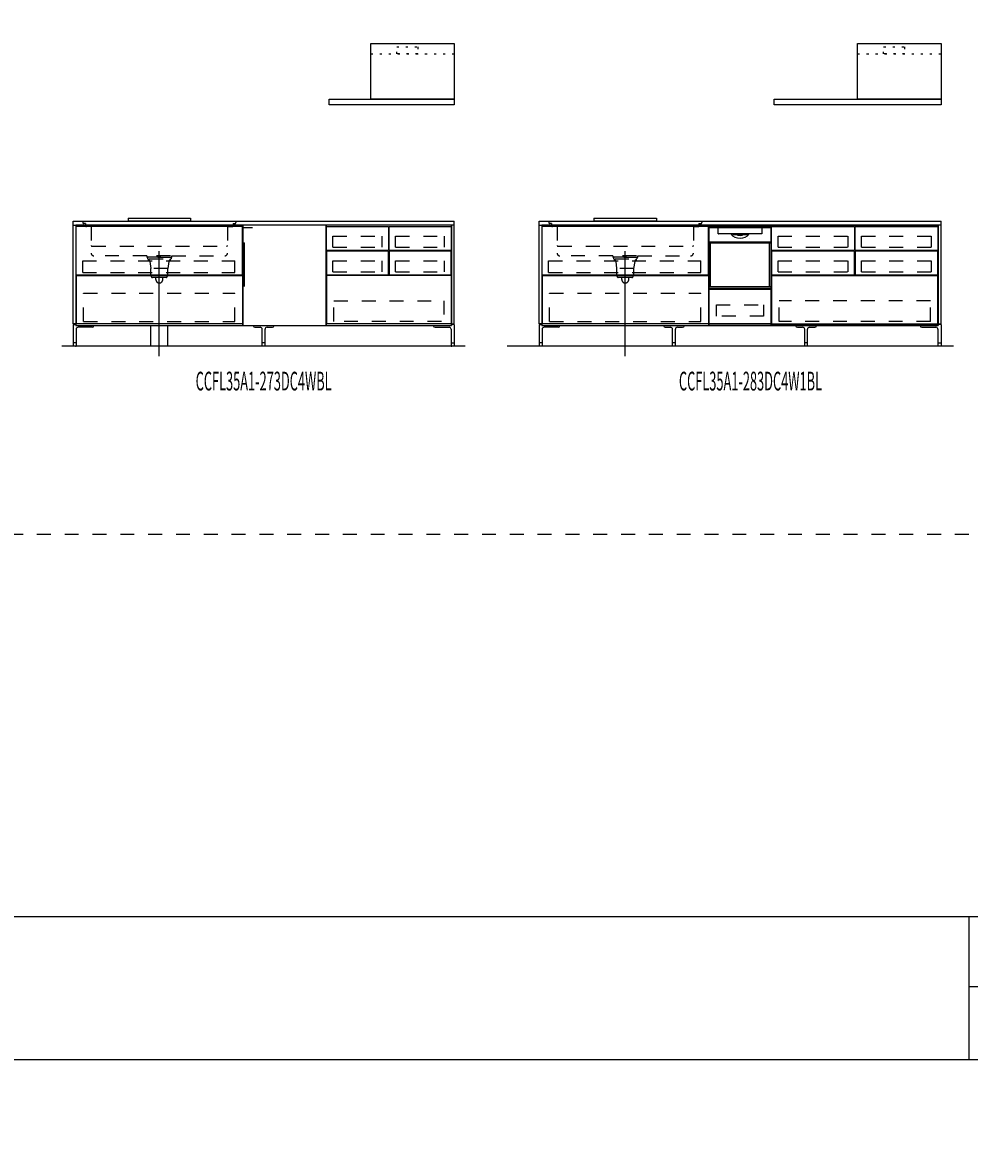
# Model space of a CAD drawing. Extents: x 0 to 28725, y 0 to 20400.
# Drawn here: x 9897 to 16704, y 0 to 8126 of the extents above; entities that cross this region are included whole.
import ezdxf
from ezdxf.enums import TextEntityAlignment as Align

# ---------------------------------------------------------------- set-up
doc = ezdxf.new("R2010")
doc.units = 0
for name, pattern in [('CHUUSEN', [0]), ('GOKUBOSOSEN', [0]), ('HASEN', [200, 100, -100]), ('ITTENSASEN', [1250, 1000, -100, 50, -100]), ('SAISEN', [0]), ('SUNPOUSEN', [0]), ('TENSEN', [65, 15, -50])]:
    doc.linetypes.add(name, pattern=pattern)
doc.layers.add('1', color=7, linetype='GOKUBOSOSEN')
doc.layers.add('WAKU', color=7, linetype='GOKUBOSOSEN')
doc.styles.add('PBLD_SUNPO', font='txt', dxfattribs={"bigfont": 'BIGFONT'})
doc.styles.add('標準4', font='txt', dxfattribs={"bigfont": 'BIGFONT'})
doc.dimstyles.get("Standard").update_dxf_attribs({"dimtxt": 2.5, "dimasz": 2.5, "dimexe": 1.25, "dimexo": 0.625, "dimtad": 1, "dimcen": 2.5, "dimazin": 3, "dimtfac": 1, "dimtmove": 0, "dimatfit": 3})

# ---------------------------------------------------------------- blocks, each defined once
blk = doc.blocks.new('*D0')
at = {"layer": '1', "color": 7, "linetype": 'SUNPOUSEN'}
blk.add_line((20950, 13100.000001), (20950, 14000.000001), dxfattribs=at)
at = {"layer": '1', "color": 7, "linetype": 'SUNPOUSEN', "const_width": 20}
for points in [[(20960, 14000.000001, 1), (20940, 14000.000001, 1)], [(20960, 13100.000001, 1), (20940, 13100.000001, 1)]]:
    blk.add_lwpolyline(points, format="xyb", close=True, dxfattribs=at)
at = {"layer": '1', "color": 7, "style": '標準4', "width": 0.5}
blk.add_text('900', height=180, rotation=90, dxfattribs=at).set_placement((20950, 13550.000001), align=Align.BOTTOM_CENTER)
blk = doc.blocks.new('*D1')
at = {"layer": '1', "color": 7, "linetype": 'SUNPOUSEN'}
blk.add_line((20650, 13100.000001), (20650, 13250.000001), dxfattribs=at)
at = {"layer": '1', "color": 7, "linetype": 'SUNPOUSEN', "const_width": 20}
for points in [[(20660, 13250.000001, 1), (20640, 13250.000001, 1)], [(20660, 13100.000001, 1), (20640, 13100.000001, 1)]]:
    blk.add_lwpolyline(points, format="xyb", close=True, dxfattribs=at)
at = {"layer": '1', "color": 7, "style": '標準4', "width": 0.5}
blk.add_text('150', height=180, rotation=90, dxfattribs=at).set_placement((20650, 12903.500001), align=Align.BOTTOM_CENTER)
blk = doc.blocks.new('*D2')
at = {"layer": '1', "color": 7, "linetype": 'SUNPOUSEN'}
blk.add_line((24999.999988, 18100.000005), (25893.999989, 18100.000005), dxfattribs=at)
at = {"layer": '1', "color": 7, "linetype": 'SUNPOUSEN', "const_width": 20}
for points in [[(25009.999988, 18100.000005, 1), (24989.999988, 18100.000005, 1)], [(25903.999989, 18100.000005, 1), (25883.999989, 18100.000005, 1)]]:
    blk.add_lwpolyline(points, format="xyb", close=True, dxfattribs=at)
at = {"layer": '1', "color": 7, "style": 'PBLD_SUNPO', "width": 0.5}
blk.add_text('894', height=135, dxfattribs=at).set_placement((25446.999988, 18100.000005), align=Align.BOTTOM_CENTER)
blk = doc.blocks.new('*D3')
at = {"layer": '1', "color": 7, "linetype": 'SUNPOUSEN'}
blk.add_line((24999.999999, 16450.000005), (25749.999999, 16450.000005), dxfattribs=at)
at = {"layer": '1', "color": 7, "linetype": 'SUNPOUSEN', "const_width": 20}
for points in [[(25009.999999, 16450.000005, 1), (24989.999999, 16450.000005, 1)], [(25759.999999, 16450.000005, 1), (25739.999999, 16450.000005, 1)]]:
    blk.add_lwpolyline(points, format="xyb", close=True, dxfattribs=at)
at = {"layer": '1', "color": 7, "style": 'PBLD_SUNPO', "width": 0.5}
blk.add_text('750', height=135, dxfattribs=at).set_placement((25374.999999, 16450.000005), align=Align.BOTTOM_CENTER)
blk = doc.blocks.new('*D4')
at = {"layer": '1', "color": 7, "linetype": 'SUNPOUSEN'}
blk.add_line((26850.000007, 18100.000005), (27744.000007, 18100.000005), dxfattribs=at)
at = {"layer": '1', "color": 7, "linetype": 'SUNPOUSEN', "const_width": 20}
for points in [[(26860.000007, 18100.000005, 1), (26840.000007, 18100.000005, 1)], [(27754.000007, 18100.000005, 1), (27734.000007, 18100.000005, 1)]]:
    blk.add_lwpolyline(points, format="xyb", close=True, dxfattribs=at)
at = {"layer": '1', "color": 7, "style": 'PBLD_SUNPO', "width": 0.5}
blk.add_text('894', height=135, dxfattribs=at).set_placement((27297.000007, 18100.000005), align=Align.BOTTOM_CENTER)
blk = doc.blocks.new('*D5')
at = {"layer": '1', "color": 7, "linetype": 'SUNPOUSEN'}
blk.add_line((26850.000017, 16450.000005), (27600.000017, 16450.000005), dxfattribs=at)
at = {"layer": '1', "color": 7, "linetype": 'SUNPOUSEN', "const_width": 20}
for points in [[(26860.000017, 16450.000005, 1), (26840.000017, 16450.000005, 1)], [(27610.000017, 16450.000005, 1), (27590.000017, 16450.000005, 1)]]:
    blk.add_lwpolyline(points, format="xyb", close=True, dxfattribs=at)
at = {"layer": '1', "color": 7, "style": 'PBLD_SUNPO', "width": 0.5}
blk.add_text('750', height=135, dxfattribs=at).set_placement((27225.000017, 16450.000005), align=Align.BOTTOM_CENTER)
blk = doc.blocks.new('*D6')
at = {"layer": '1', "color": 7, "linetype": 'SUNPOUSEN'}
blk.add_line((26850, 14350.000002), (27744, 14350.000002), dxfattribs=at)
at = {"layer": '1', "color": 7, "linetype": 'SUNPOUSEN', "const_width": 20}
for points in [[(26860, 14350.000002, 1), (26840, 14350.000002, 1)], [(27754, 14350.000002, 1), (27734, 14350.000002, 1)]]:
    blk.add_lwpolyline(points, format="xyb", close=True, dxfattribs=at)
at = {"layer": '1', "color": 7, "style": 'PBLD_SUNPO', "width": 0.5}
blk.add_text('894', height=135, dxfattribs=at).set_placement((27297, 14350.000002), align=Align.BOTTOM_CENTER)
blk = doc.blocks.new('*D7')
at = {"layer": '1', "color": 7, "linetype": 'SUNPOUSEN'}
blk.add_line((26875.688818, 12700.000002), (27625.688818, 12700.000002), dxfattribs=at)
at = {"layer": '1', "color": 7, "linetype": 'SUNPOUSEN', "const_width": 20}
for points in [[(26885.688818, 12700.000002, 1), (26865.688818, 12700.000002, 1)], [(27635.688818, 12700.000002, 1), (27615.688818, 12700.000002, 1)]]:
    blk.add_lwpolyline(points, format="xyb", close=True, dxfattribs=at)
at = {"layer": '1', "color": 7, "style": 'PBLD_SUNPO', "width": 0.5}
blk.add_text('750', height=135, dxfattribs=at).set_placement((27250.688818, 12700.000002), align=Align.BOTTOM_CENTER)
blk = doc.blocks.new('*D8')
at = {"layer": '1', "color": 7, "linetype": 'SUNPOUSEN'}
blk.add_line((24999.999988, 10800.000005), (25893.999989, 10800.000005), dxfattribs=at)
at = {"layer": '1', "color": 7, "linetype": 'SUNPOUSEN', "const_width": 20}
for points in [[(25009.999988, 10800.000005, 1), (24989.999988, 10800.000005, 1)], [(25903.999989, 10800.000005, 1), (25883.999989, 10800.000005, 1)]]:
    blk.add_lwpolyline(points, format="xyb", close=True, dxfattribs=at)
at = {"layer": '1', "color": 7, "style": 'PBLD_SUNPO', "width": 0.5}
blk.add_text('894', height=135, dxfattribs=at).set_placement((25446.999988, 10800.000005), align=Align.BOTTOM_CENTER)
blk = doc.blocks.new('*D9')
at = {"layer": '1', "color": 7, "linetype": 'SUNPOUSEN'}
blk.add_line((24999.999999, 9150.000005), (25749.999999, 9150.000005), dxfattribs=at)
at = {"layer": '1', "color": 7, "linetype": 'SUNPOUSEN', "const_width": 20}
for points in [[(25009.999999, 9150.000005, 1), (24989.999999, 9150.000005, 1)], [(25759.999999, 9150.000005, 1), (25739.999999, 9150.000005, 1)]]:
    blk.add_lwpolyline(points, format="xyb", close=True, dxfattribs=at)
at = {"layer": '1', "color": 7, "style": 'PBLD_SUNPO', "width": 0.5}
blk.add_text('750', height=135, dxfattribs=at).set_placement((25374.999999, 9150.000005), align=Align.BOTTOM_CENTER)
blk = doc.blocks.new('*D10')
at = {"layer": '1', "color": 7, "linetype": 'SUNPOUSEN'}
blk.add_line((26850, 7050.000002), (27744, 7050.000002), dxfattribs=at)
at = {"layer": '1', "color": 7, "linetype": 'SUNPOUSEN', "const_width": 20}
for points in [[(26860, 7050.000002, 1), (26840, 7050.000002, 1)], [(27754, 7050.000002, 1), (27734, 7050.000002, 1)]]:
    blk.add_lwpolyline(points, format="xyb", close=True, dxfattribs=at)
at = {"layer": '1', "color": 7, "style": 'PBLD_SUNPO', "width": 0.5}
blk.add_text('894', height=135, dxfattribs=at).set_placement((27297, 7050.000002), align=Align.BOTTOM_CENTER)
blk = doc.blocks.new('*D11')
at = {"layer": '1', "color": 7, "linetype": 'SUNPOUSEN'}
blk.add_line((26875.688818, 5400.000002), (27625.688818, 5400.000002), dxfattribs=at)
at = {"layer": '1', "color": 7, "linetype": 'SUNPOUSEN', "const_width": 20}
for points in [[(26885.688818, 5400.000002, 1), (26865.688818, 5400.000002, 1)], [(27635.688818, 5400.000002, 1), (27615.688818, 5400.000002, 1)]]:
    blk.add_lwpolyline(points, format="xyb", close=True, dxfattribs=at)
at = {"layer": '1', "color": 7, "style": 'PBLD_SUNPO', "width": 0.5}
blk.add_text('750', height=135, dxfattribs=at).set_placement((27250.688818, 5400.000002), align=Align.BOTTOM_CENTER)
blk = doc.blocks.new('*D12')
at = {"layer": '1', "color": 7, "linetype": 'SUNPOUSEN'}
blk.add_line((26850.00001, 10800.000005), (27744.000011, 10800.000005), dxfattribs=at)
at = {"layer": '1', "color": 7, "linetype": 'SUNPOUSEN', "const_width": 20}
for points in [[(26860.00001, 10800.000005, 1), (26840.00001, 10800.000005, 1)], [(27754.000011, 10800.000005, 1), (27734.000011, 10800.000005, 1)]]:
    blk.add_lwpolyline(points, format="xyb", close=True, dxfattribs=at)
at = {"layer": '1', "color": 7, "style": 'PBLD_SUNPO', "width": 0.5}
blk.add_text('894', height=135, dxfattribs=at).set_placement((27297.00001, 10800.000005), align=Align.BOTTOM_CENTER)
blk = doc.blocks.new('*D13')
at = {"layer": '1', "color": 7, "linetype": 'SUNPOUSEN'}
blk.add_line((26850.000021, 9150.000005), (27600.000021, 9150.000005), dxfattribs=at)
at = {"layer": '1', "color": 7, "linetype": 'SUNPOUSEN', "const_width": 20}
for points in [[(26860.000021, 9150.000005, 1), (26840.000021, 9150.000005, 1)], [(27610.000021, 9150.000005, 1), (27590.000021, 9150.000005, 1)]]:
    blk.add_lwpolyline(points, format="xyb", close=True, dxfattribs=at)
at = {"layer": '1', "color": 7, "style": 'PBLD_SUNPO', "width": 0.5}
blk.add_text('750', height=135, dxfattribs=at).set_placement((27225.000021, 9150.000005), align=Align.BOTTOM_CENTER)
blk = doc.blocks.new('*D16')
at = {"layer": '1', "color": 7, "linetype": 'SUNPOUSEN'}
blk.add_line((10280, 16450.000001), (13020, 16450.000001), dxfattribs=at)
at = {"layer": '1', "color": 7, "linetype": 'SUNPOUSEN', "const_width": 20}
for points in [[(10290, 16450.000001, 1), (10270, 16450.000001, 1)], [(13030, 16450.000001, 1), (13010, 16450.000001, 1)]]:
    blk.add_lwpolyline(points, format="xyb", close=True, dxfattribs=at)
at = {"layer": '1', "color": 7, "style": '標準4', "width": 0.5}
blk.add_text('2,740', height=180, dxfattribs=at).set_placement((11650, 16450.000001), align=Align.BOTTOM_CENTER)
blk = doc.blocks.new('*D17')
at = {"layer": '1', "color": 7, "linetype": 'SUNPOUSEN'}
blk.add_line((13630, 16450.000002), (16520, 16450.000002), dxfattribs=at)
at = {"layer": '1', "color": 7, "linetype": 'SUNPOUSEN', "const_width": 20}
for points in [[(13640, 16450.000002, 1), (13620, 16450.000002, 1)], [(16530, 16450.000002, 1), (16510, 16450.000002, 1)]]:
    blk.add_lwpolyline(points, format="xyb", close=True, dxfattribs=at)
at = {"layer": '1', "color": 7, "style": '標準4', "width": 0.5}
blk.add_text('2,890', height=180, dxfattribs=at).set_placement((15075, 16450.000002), align=Align.BOTTOM_CENTER)
blk = doc.blocks.new('*D18')
at = {"layer": '1', "color": 7, "linetype": 'SUNPOUSEN'}
blk.add_line((17130, 16450.000002), (20170, 16450.000002), dxfattribs=at)
at = {"layer": '1', "color": 7, "linetype": 'SUNPOUSEN', "const_width": 20}
for points in [[(17140, 16450.000002, 1), (17120, 16450.000002, 1)], [(20180, 16450.000002, 1), (20160, 16450.000002, 1)]]:
    blk.add_lwpolyline(points, format="xyb", close=True, dxfattribs=at)
at = {"layer": '1', "color": 7, "style": '標準4', "width": 0.5}
blk.add_text('3,040', height=180, dxfattribs=at).set_placement((18650, 16450.000002), align=Align.BOTTOM_CENTER)
blk = doc.blocks.new('*D19')
at = {"layer": '1', "color": 7, "linetype": 'SUNPOUSEN'}
blk.add_line((20930, 5800.000001), (20930, 6700.000001), dxfattribs=at)
at = {"layer": '1', "color": 7, "linetype": 'SUNPOUSEN', "const_width": 20}
for points in [[(20940, 6700.000001, 1), (20920, 6700.000001, 1)], [(20940, 5800.000001, 1), (20920, 5800.000001, 1)]]:
    blk.add_lwpolyline(points, format="xyb", close=True, dxfattribs=at)
at = {"layer": '1', "color": 7, "style": '標準4', "width": 0.5}
blk.add_text('900', height=180, rotation=90, dxfattribs=at).set_placement((20930, 6250.000001), align=Align.BOTTOM_CENTER)
blk = doc.blocks.new('*D20')
at = {"layer": '1', "color": 7, "linetype": 'SUNPOUSEN'}
blk.add_line((20630, 5800.000001), (20630, 5950.000001), dxfattribs=at)
at = {"layer": '1', "color": 7, "linetype": 'SUNPOUSEN', "const_width": 20}
for points in [[(20640, 5950.000001, 1), (20620, 5950.000001, 1)], [(20640, 5800.000001, 1), (20620, 5800.000001, 1)]]:
    blk.add_lwpolyline(points, format="xyb", close=True, dxfattribs=at)
at = {"layer": '1', "color": 7, "style": '標準4', "width": 0.5}
blk.add_text('150', height=180, rotation=90, dxfattribs=at).set_placement((20630, 5603.500001), align=Align.BOTTOM_CENTER)
blk = doc.blocks.new('*D23')
at = {"layer": '1', "color": 7, "linetype": 'SUNPOUSEN'}
blk.add_line((10260, 9150.000001), (13000, 9150.000001), dxfattribs=at)
at = {"layer": '1', "color": 7, "linetype": 'SUNPOUSEN', "const_width": 20}
for points in [[(10270, 9150.000001, 1), (10250, 9150.000001, 1)], [(13010, 9150.000001, 1), (12990, 9150.000001, 1)]]:
    blk.add_lwpolyline(points, format="xyb", close=True, dxfattribs=at)
at = {"layer": '1', "color": 7, "style": '標準4', "width": 0.5}
blk.add_text('2,740', height=180, dxfattribs=at).set_placement((11630, 9150.000001), align=Align.BOTTOM_CENTER)
blk = doc.blocks.new('*D24')
at = {"layer": '1', "color": 7, "linetype": 'SUNPOUSEN'}
blk.add_line((13610, 9150.000002), (16500, 9150.000002), dxfattribs=at)
at = {"layer": '1', "color": 7, "linetype": 'SUNPOUSEN', "const_width": 20}
for points in [[(13620, 9150.000002, 1), (13600, 9150.000002, 1)], [(16510, 9150.000002, 1), (16490, 9150.000002, 1)]]:
    blk.add_lwpolyline(points, format="xyb", close=True, dxfattribs=at)
at = {"layer": '1', "color": 7, "style": '標準4', "width": 0.5}
blk.add_text('2,890', height=180, dxfattribs=at).set_placement((15055, 9150.000002), align=Align.BOTTOM_CENTER)
blk = doc.blocks.new('*D25')
at = {"layer": '1', "color": 7, "linetype": 'SUNPOUSEN'}
blk.add_line((17110, 9150.000002), (20150, 9150.000002), dxfattribs=at)
at = {"layer": '1', "color": 7, "linetype": 'SUNPOUSEN', "const_width": 20}
for points in [[(17120, 9150.000002, 1), (17100, 9150.000002, 1)], [(20160, 9150.000002, 1), (20140, 9150.000002, 1)]]:
    blk.add_lwpolyline(points, format="xyb", close=True, dxfattribs=at)
at = {"layer": '1', "color": 7, "style": '標準4', "width": 0.5}
blk.add_text('3,040', height=180, dxfattribs=at).set_placement((18630, 9150.000002), align=Align.BOTTOM_CENTER)
blk = doc.blocks.new('*D26')
at = {"layer": '1', "color": 7, "linetype": 'SUNPOUSEN'}
blk.add_line((20950, 14836.499999), (20950, 15276.499999), dxfattribs=at)
at = {"layer": '1', "color": 7, "linetype": 'SUNPOUSEN', "const_width": 20}
for points in [[(20960, 15276.499999, 1), (20940, 15276.499999, 1)], [(20960, 14836.499999, 1), (20940, 14836.499999, 1)]]:
    blk.add_lwpolyline(points, format="xyb", close=True, dxfattribs=at)
at = {"layer": '1', "color": 7, "style": '標準4', "width": 0.5}
blk.add_text('440', height=180, rotation=90, dxfattribs=at).set_placement((20950, 15056.499999), align=Align.BOTTOM_CENTER)
blk = doc.blocks.new('*D27')
at = {"layer": '1', "color": 7, "linetype": 'SUNPOUSEN'}
blk.add_line((21249.999999, 13099.999999), (21249.999999, 15276.499999), dxfattribs=at)
at = {"layer": '1', "color": 7, "linetype": 'SUNPOUSEN', "const_width": 20}
for points in [[(21259.999999, 15276.499999, 1), (21239.999999, 15276.499999, 1)], [(21259.999999, 13099.999999, 1), (21239.999999, 13099.999999, 1)]]:
    blk.add_lwpolyline(points, format="xyb", close=True, dxfattribs=at)
at = {"layer": '1', "color": 7, "style": '標準4', "width": 0.5}
blk.add_text('2,176.5', height=180, rotation=90, dxfattribs=at).set_placement((21249.999999, 14188.249999), align=Align.BOTTOM_CENTER)
blk = doc.blocks.new('*D28')
at = {"layer": '1', "color": 7, "linetype": 'SUNPOUSEN'}
blk.add_line((20930, 7536.499999), (20930, 7976.499999), dxfattribs=at)
at = {"layer": '1', "color": 7, "linetype": 'SUNPOUSEN', "const_width": 20}
for points in [[(20940, 7976.499999, 1), (20920, 7976.499999, 1)], [(20940, 7536.499999, 1), (20920, 7536.499999, 1)]]:
    blk.add_lwpolyline(points, format="xyb", close=True, dxfattribs=at)
at = {"layer": '1', "color": 7, "style": '標準4', "width": 0.5}
blk.add_text('440', height=180, rotation=90, dxfattribs=at).set_placement((20930, 7756.499999), align=Align.BOTTOM_CENTER)
blk = doc.blocks.new('*D29')
at = {"layer": '1', "color": 7, "linetype": 'SUNPOUSEN'}
blk.add_line((21229.999999, 5799.999999), (21229.999999, 7976.499999), dxfattribs=at)
at = {"layer": '1', "color": 7, "linetype": 'SUNPOUSEN', "const_width": 20}
for points in [[(21239.999999, 7976.499999, 1), (21219.999999, 7976.499999, 1)], [(21239.999999, 5799.999999, 1), (21219.999999, 5799.999999, 1)]]:
    blk.add_lwpolyline(points, format="xyb", close=True, dxfattribs=at)
at = {"layer": '1', "color": 7, "style": '標準4', "width": 0.5}
blk.add_text('2,176.5', height=180, rotation=90, dxfattribs=at).set_placement((21229.999999, 6888.249999), align=Align.BOTTOM_CENTER)
blk = doc.blocks.new('BLOCK2')
at = {"layer": 'WAKU', "color": 7, "linetype": 'SAISEN'}
for p, q in [((28425, 1700), (1275, 1700)), ((16700, 1700), (16700, 675)), ((16700, 1200), (23500, 1200)), ((1275, 675), (28425, 675))]:
    blk.add_line(p, q, dxfattribs=at)
blk = doc.blocks.new('BLOCK24')
at = {"layer": '1', "color": 7, "linetype": 'TENSEN'}
for p, q in [((14830.000014, 6670.000004), (14830.000014, 5950.000002)), ((15280, 5950.000002), (15280, 6670.000004))]:
    blk.add_line(p, q, dxfattribs=at)
at = {"layer": '1', "color": 7, "linetype": 'CHUUSEN'}
for p, q in [((14830.000014, 6670.000004), (14830.000014, 5950.000002)), ((15280, 5950.000002), (15280, 6670.000004))]:
    blk.add_line(p, q, dxfattribs=at)
at = {"layer": '1', "color": 7, "linetype": 'SAISEN'}
for p, q in [((14830.000014, 5950.000002), (14830.000014, 6670.000002)), ((14830.000014, 6670.000002), (15280.000014, 6670.000002)), ((15280.000014, 6670.000002), (15280.000014, 5950.000002)), ((15280.000014, 6362.000002), (15280.000014, 6342.000002)), ((14830.000014, 6024.000002), (14830.000014, 5989.000002)), ((14830.000014, 5991.000002), (14830.000014, 5950.000002)), ((15280.000014, 5950.000002), (14830.000014, 5950.000002)), ((15280.000014, 6007.000002), (15280.000014, 6000.000002))]:
    blk.add_line(p, q, dxfattribs=at)
at = {"layer": '1', "color": 7, "linetype": 'GOKUBOSOSEN'}
for p, q in [((14832.232005, 6663.60002), (15277.768023, 6663.60002)), ((14831.224005, 6220.080002), (14831.224005, 6662.59202)), ((14831.224005, 6543.648015), (14831.224005, 6649.99202)), ((14835.256006, 6654.02402), (14898.804317, 6654.024019)), ((14898.488499, 6650.00343), (14898.473899, 6649.949811)), ((14898.473899, 6649.949811), (14898.475251, 6649.941929)), ((14898.50427, 6649.926631), (14898.475746, 6649.941595)), ((14898.52626, 6650.100867), (14898.488499, 6650.00343)), ((14898.531787, 6649.909876), (14898.50427, 6649.926631)), ((14898.583037, 6650.231466), (14898.52626, 6650.100867)), ((14898.558178, 6649.891393), (14898.531787, 6649.909876)), ((14898.557277, 6649.943488), (14898.554393, 6649.895772)), ((14898.554393, 6649.895772), (14898.556781, 6649.892606)), ((14898.556781, 6649.892606), (14898.558178, 6649.891393)), ((14898.594212, 6650.030636), (14898.557277, 6649.943488)), ((14898.687759, 6649.748046), (14898.558178, 6649.891393)), ((14898.652416, 6650.380483), (14898.583037, 6650.231466)), ((14898.661098, 6650.147547), (14898.594212, 6650.030636)), ((14898.65548, 6650.388023), (14898.652416, 6650.380483)), ((14898.659205, 6650.411868), (14898.65548, 6650.388023)), ((14898.661999, 6652.40132), (14898.659205, 6652.008019)), ((14898.659205, 6650.411868), (14898.659205, 6652.008019)), ((14898.750379, 6650.281056), (14898.661098, 6650.147547)), ((14898.67026, 6652.77951), (14898.661999, 6652.40132)), ((14898.683658, 6653.128051), (14898.67026, 6652.77951)), ((14898.701713, 6653.433546), (14898.683658, 6653.128051)), ((14898.749718, 6649.589307), (14898.687759, 6649.748046)), ((14898.723703, 6653.684262), (14898.701713, 6653.433546)), ((14898.748787, 6653.87056), (14898.723703, 6653.684262)), ((14898.776004, 6653.985282), (14898.748787, 6653.87056)), ((14898.760007, 6649.488021), (14898.749718, 6649.589307)), ((14898.757514, 6650.296076), (14898.750379, 6650.281056)), ((14898.760007, 6650.315114), (14898.757514, 6650.296076)), ((14898.782583, 6652.674533), (14898.760007, 6652.008019)), ((14898.760007, 6650.315114), (14898.760007, 6652.008019)), ((14898.760008, 6609.168018), (14898.760007, 6649.488021)), ((14898.760008, 6653.52002), (14898.760008, 6653.82242)), ((14898.804317, 6654.024019), (14898.776004, 6653.985282)), ((14898.847711, 6653.265892), (14898.782583, 6652.674533)), ((14898.804317, 6654.024019), (14899.161419, 6654.02402)), ((14898.948137, 6653.715963), (14898.847711, 6653.265892)), ((14899.072686, 6653.974163), (14898.948137, 6653.715963)), ((14899.156079, 6654.023843), (14899.072686, 6653.974163)), ((14899.161426, 6654.024019), (14899.156079, 6654.023843)), ((14899.161419, 6654.02402), (15210.83861, 6654.02402)), ((15210.73602, 6608.664018), (14899.264008, 6608.664018)), ((14989.747166, 6611.184018), (14989.76827, 6611.075448)), ((14989.76827, 6611.075448), (14989.821855, 6610.982877)), ((15005.862624, 6608.770254), (15005.82849, 6608.674223)), ((15005.82849, 6608.674223), (15005.828742, 6608.664018)), ((15005.950902, 6608.980139), (15005.862624, 6608.770254)), ((15006.092432, 6609.297851), (15005.950902, 6608.980139)), ((15006.264975, 6609.672018), (15006.092432, 6609.297851)), ((15007.250168, 6603.624018), (15025.595131, 6603.624018)), ((15023.317906, 6603.284524), (15023.312506, 6603.120017)), ((15023.333422, 6603.430465), (15023.317906, 6603.284524)), ((15023.357451, 6603.542884), (15023.333422, 6603.430465)), ((15023.387732, 6603.609641), (15023.357451, 6603.542884)), ((15023.409733, 6603.623966), (15023.387732, 6603.609641)), ((15023.411141, 6603.624018), (15023.409733, 6603.623966)), ((15025.597069, 6603.623963), (15025.595131, 6603.624018)), ((15025.595131, 6603.624018), (15084.404897, 6603.624018)), ((15025.64566, 6603.586241), (15025.597069, 6603.623963)), ((15025.702129, 6603.441495), (15025.64566, 6603.586241)), ((15025.746845, 6603.202509), (15025.702129, 6603.441495)), ((15025.76445, 6603.13911), (15025.746845, 6603.202509)), ((15025.861112, 6602.998228), (15025.76445, 6603.13911)), ((15025.994626, 6602.879743), (15025.861112, 6602.998228)), ((15026.440508, 6602.616018), (15025.994626, 6602.879743)), ((15083.851214, 6602.774468), (15083.559521, 6602.616018)), ((15084.114416, 6602.973186), (15083.851214, 6602.774468)), ((15084.215562, 6603.09888), (15084.114416, 6602.973186)), ((15084.253184, 6603.202509), (15084.215562, 6603.09888)), ((15084.253184, 6603.202509), (15084.297956, 6603.441705)), ((15084.297956, 6603.441705), (15084.354498, 6603.586438)), ((15084.354498, 6603.586438), (15084.40296, 6603.623963)), ((15084.40296, 6603.623963), (15084.404897, 6603.624018)), ((15084.404897, 6603.624018), (15102.74986, 6603.624018)), ((15086.588887, 6603.624018), (15086.590295, 6603.623966)), ((15086.590295, 6603.623966), (15086.612297, 6603.609641)), ((15086.612297, 6603.609641), (15086.642578, 6603.542884)), ((15086.642578, 6603.542884), (15086.666606, 6603.430465)), ((15086.666606, 6603.430465), (15086.682123, 6603.284524)), ((15086.682123, 6603.284524), (15086.687522, 6603.120017)), ((15103.817681, 6609.494239), (15103.735054, 6609.672018)), ((15103.955966, 6609.190698), (15103.817681, 6609.494239)), ((15104.06323, 6608.947578), (15103.955966, 6609.190698)), ((15104.136349, 6608.772904), (15104.06323, 6608.947578)), ((15104.170986, 6608.676562), (15104.136349, 6608.772904)), ((15104.171287, 6608.664018), (15104.170986, 6608.676562)), ((15210.838602, 6654.024019), (15210.84395, 6654.023843)), ((15210.83861, 6654.02402), (15211.195712, 6654.024019)), ((15210.84395, 6654.023843), (15210.927343, 6653.974163)), ((15210.927343, 6653.974163), (15211.051892, 6653.715963)), ((15211.051892, 6653.715963), (15211.152318, 6653.265892)), ((15211.152318, 6653.265892), (15211.217446, 6652.674533)), ((15211.195712, 6654.024019), (15274.744023, 6654.02402)), ((15211.195712, 6654.024019), (15211.224025, 6653.985282)), ((15211.217446, 6652.674533), (15211.240022, 6652.008019)), ((15211.224025, 6653.985282), (15211.251242, 6653.87056)), ((15211.240021, 6653.52002), (15211.240021, 6653.82242)), ((15211.240022, 6649.488021), (15211.240021, 6609.168018)), ((15211.240022, 6650.315114), (15211.240022, 6652.008019)), ((15211.241914, 6650.298306), (15211.240022, 6650.315114)), ((15211.250311, 6649.589307), (15211.240022, 6649.488021)), ((15211.24965, 6650.281056), (15211.241914, 6650.298306)), ((15211.24965, 6650.281056), (15211.338931, 6650.147547)), ((15211.31227, 6649.748046), (15211.250311, 6649.589307)), ((15211.251242, 6653.87056), (15211.276326, 6653.684262)), ((15211.276326, 6653.684262), (15211.298316, 6653.433546)), ((15211.298316, 6653.433546), (15211.31637, 6653.128051)), ((15211.42665, 6649.87955), (15211.31227, 6649.748046)), ((15211.31637, 6653.128051), (15211.329768, 6652.77951)), ((15211.329768, 6652.77951), (15211.33803, 6652.40132)), ((15211.33803, 6652.40132), (15211.340823, 6652.008019)), ((15211.338931, 6650.147547), (15211.405817, 6650.030636)), ((15211.340823, 6650.411868), (15211.340823, 6652.008019)), ((15211.341214, 6650.403723), (15211.340823, 6650.411868)), ((15211.347613, 6650.380483), (15211.341214, 6650.403723)), ((15211.347613, 6650.380483), (15211.416992, 6650.231466)), ((15211.405817, 6650.030636), (15211.442752, 6649.943488)), ((15211.416992, 6650.231466), (15211.473769, 6650.100867)), ((15211.44185, 6649.891393), (15211.42665, 6649.87955)), ((15211.468241, 6649.909876), (15211.44185, 6649.891393)), ((15211.443247, 6649.892606), (15211.44185, 6649.891393)), ((15211.442752, 6649.943488), (15211.445636, 6649.895772)), ((15211.445636, 6649.895772), (15211.443247, 6649.892606)), ((15211.495759, 6649.926631), (15211.468241, 6649.909876)), ((15211.473769, 6650.100867), (15211.51153, 6650.00343)), ((15211.524282, 6649.941595), (15211.495759, 6649.926631)), ((15211.51153, 6650.00343), (15211.52613, 6649.949811)), ((15211.52613, 6649.949811), (15211.524778, 6649.941929)), ((15278.776023, 6220.080002), (15278.776023, 6662.59202)), ((15278.776023, 6649.99202), (15278.776023, 6543.648015)), ((14831.224005, 6543.144015), (14842.816006, 6543.144015)), ((14831.224005, 6219.576002), (14831.224005, 6543.144015)), ((14831.728005, 6543.144015), (15278.272023, 6543.144015)), ((14833.240005, 6543.144015), (14831.728005, 6543.144015)), ((15276.760023, 6543.144015), (14833.240005, 6543.144015)), ((14835.760006, 6551.208016), (15274.240023, 6551.208016)), ((14842.816006, 6230.664003), (14842.816006, 6543.144015)), ((15125.560017, 6571.358964), (15125.560017, 6571.368016)), ((15278.776023, 6543.144015), (15267.184023, 6543.144015)), ((15267.184023, 6230.664003), (15267.184023, 6543.144015)), ((15278.272023, 6543.144015), (15276.760023, 6543.144015)), ((15278.776023, 6219.576002), (15278.776023, 6543.144015)), ((14831.224005, 6230.664003), (15278.776023, 6230.664003)), ((14833.240005, 6218.064002), (15276.760023, 6218.064002))]:
    blk.add_line(p, q, dxfattribs=at)
at = {"layer": '1', "color": 7, "linetype": 'SAISEN'}
blk.add_lwpolyline([(14832.500014, 5961.000002), (14832.500014, 6210.000002), (15277.500014, 6210.000002), (15277.500014, 5961.000002), (14832.500014, 5961.000002)], dxfattribs=at)
at = {"layer": '1', "color": 7, "linetype": 'HASEN'}
blk.add_lwpolyline([(14885.000014, 6017.000007), (14885.000014, 6099.000007), (15225.000014, 6099.000007), (15225.000014, 6017.000007), (14885.000014, 6017.000007)], dxfattribs=at)
at = {"layer": '1', "color": 7, "linetype": 'GOKUBOSOSEN'}
for centre, radius, start, end in [((14832.232005, 6662.59202), 1.008, 90, 180), ((15277.768023, 6662.59202), 1.008, 0, 90), ((14832.232005, 6662.08802), 1.008, 180, 270), ((14835.256006, 6649.99202), 4.032, 90, 180), ((14898.256008, 6649.48802), 0.504, 64.15185, 90), ((14898.558408, 6653.82242), 0.2016, 0, 90), ((14899.264008, 6609.168018), 0.504, 180, 270), ((15055.000014, 6661.58402), 85.176003, 218.411259, 321.588741), ((15055.000014, 6661.58402), 75.096003, 224.80515, 231.1175), ((15055.000014, 6661.58402), 65.520003, 244.158067, 295.841933), ((15055.000014, 6661.58402), 75.096003, 308.8825, 315.19485), ((15210.73602, 6609.168018), 0.504, 270, 0), ((15211.441621, 6653.82242), 0.2016, 90, 180), ((15211.744021, 6649.48802), 0.504, 90, 115.84815), ((15274.744023, 6649.99202), 4.032, 360, 90), ((15277.768023, 6662.08802), 1.008, 270, 0), ((14831.728005, 6543.648015), 0.504, 180, 270), ((14831.728005, 6543.648015), 0.504, 180, 270), ((14835.760006, 6551.712016), 0.504, 180, 270), ((15274.240023, 6551.712016), 0.504, 270, 360), ((15278.272023, 6543.648015), 0.504, 270, 0), ((15278.272023, 6543.648015), 0.504, 270, 360), ((14833.240005, 6220.080002), 2.016, 180, 270), ((14831.728005, 6219.576002), 0.504, 180, 270), ((15276.760023, 6220.080002), 2.016, 270, 0), ((15278.272023, 6219.576002), 0.504, 270, 0)]:
    blk.add_arc(centre, radius, start, end, dxfattribs=at)
blk = doc.blocks.new('BLOCK27')
at = {"layer": '1', "color": 7, "linetype": 'TENSEN'}
blk.add_line((11480.000014, 6670.000002), (11480.000014, 5950), dxfattribs=at)
at = {"layer": '1', "color": 7, "linetype": 'CHUUSEN'}
blk.add_line((11480.000014, 6670.000002), (11480.000014, 5950), dxfattribs=at)
at = {"layer": '1', "color": 7, "linetype": 'SAISEN'}
for p, q in [((11480.000014, 5950), (11480.000014, 6670)), ((11480.000014, 6024), (11480.000014, 5989)), ((11480.000014, 5991), (11480.000014, 5950))]:
    blk.add_line(p, q, dxfattribs=at)
at = {"layer": '1', "color": 7, "linetype": 'GOKUBOSOSEN'}
for p, q in [((11481.224005, 6220.08), (11481.224005, 6662.592018)), ((11481.224005, 6543.648013), (11481.224005, 6649.992018)), ((11485.256006, 6654.024018), (11548.804317, 6654.024017)), ((11481.224005, 6543.144013), (11492.816006, 6543.144013)), ((11481.224005, 6219.576), (11481.224005, 6543.144013)), ((11483.240005, 6543.144013), (11481.728005, 6543.144013)), ((11492.816006, 6230.664001), (11492.816006, 6543.144013))]:
    blk.add_line(p, q, dxfattribs=at)
for centre, radius, start, end in [((11482.232005, 6662.592018), 1.008, 90, 180), ((11482.232005, 6662.088018), 1.008, 180, 270), ((11485.256006, 6649.992018), 4.032, 90, 180), ((11481.728005, 6543.648013), 0.504, 180, 270), ((11481.728005, 6543.648013), 0.504, 180, 270), ((11485.760006, 6551.712014), 0.504, 180, 270), ((11483.240005, 6220.08), 2.016, 180, 270), ((11481.728005, 6219.576), 0.504, 180, 270)]:
    blk.add_arc(centre, radius, start, end, dxfattribs=at)

msp = doc.modelspace()

# ---------------------------------------------------------------- linework, layer by layer
at = {"layer": '1', "color": 7, "linetype": 'TENSEN'}
for p, q in [((12399.999999, 7901.499997), (12999.999999, 7901.499997)), ((15899.999999, 7901.499999), (16499.999999, 7901.499999)), ((10280, 6670.000002), (10280, 5950)), ((11480.000014, 5950), (11480.000014, 6670.000002)), ((12080, 6670.000002), (12080, 5950)), ((12980.000005, 5950), (12980.000005, 6670.000002)), ((13630, 6670.000004), (13630, 5950.000002)), ((14830.000014, 5950.000002), (14830.000014, 6670.000004)), ((15279.999995, 5950.000002), (15279.999995, 6670.000004)), ((15279.999995, 6670.000004), (16480, 6670.000004)), ((16480, 5950.000002), (15279.999995, 5950.000002))]:
    msp.add_line(p, q, dxfattribs=at)
at = {"layer": '1', "color": 7, "linetype": 'SAISEN'}
for p, q in [((10260, 6700), (13000, 6700)), ((10260, 6670), (10260, 6700)), ((12980, 6670), (10280, 6670)), ((10655, 6720), (11105, 6720)), ((10655, 6720), (10655, 6702)), ((10655, 6702), (11105, 6702)), ((11105, 6720), (11105, 6702)), ((11480.000014, 6670), (11480.000014, 5950)), ((12980, 6670), (12080, 6670)), ((12080.000014, 5950), (12080.000014, 6670)), ((13000, 6670), (13000, 6700)), ((13610, 6670.000002), (13610, 6700.000002)), ((13610, 6670.000002), (13610, 6700.000002)), ((13610, 6700.000002), (16500, 6700.000002)), ((16480, 6670.000002), (13630, 6670.000002)), ((14005, 6720.000002), (14455, 6720.000002)), ((14005, 6720.000002), (14005, 6702.000002)), ((14005, 6702.000002), (14455, 6702.000002)), ((14455, 6720.000002), (14455, 6702.000002)), ((14830.000014, 6670.000002), (14830.000014, 5950.000002)), ((16480, 6670.000004), (15280, 6670.000004)), ((15280.000014, 5950.000002), (15280.000014, 6670.000002)), ((16500, 6670.000002), (16500, 6700.000002)), ((16500, 6670.000002), (16500, 6700.000002)), ((10282.500003, 6313.000014), (11477.500012, 6313.000007)), ((10282.500003, 6308.000014), (11477.500012, 6308.000007)), ((13632.500003, 6313.000017), (14827.500012, 6313.000009)), ((13632.500003, 6308.000017), (14827.500012, 6308.000009)), ((10260, 5956), (10280, 5956)), ((10280, 5950), (12980, 5950)), ((10820.000001, 5800), (10820.000001, 5950)), ((10940, 5800), (10940, 5950)), ((11480.000014, 5950), (12080.000014, 5950)), ((13000, 5956), (12980, 5956)), ((13610, 5956.000002), (13630, 5956.000002)), ((13630, 5950.000002), (16480, 5950.000002)), ((14830.000014, 5950.000002), (15280.000014, 5950.000002)), ((16500, 5956.000002), (16480, 5956.000002)), ((13080, 5800), (10180, 5800)), ((16590, 5800), (13380, 5800)), ((16580, 5800.000002), (13530, 5800.000002))]:
    msp.add_line(p, q, dxfattribs=at)
at = {"layer": '1', "color": 7, "linetype": 'CHUUSEN'}
for p, q in [((10280, 6670.000002), (10280, 5950)), ((11480.000014, 5950), (11480.000014, 6670.000002)), ((12080, 6670.000002), (12080, 5950)), ((12980.000005, 5950), (12980.000005, 6670.000002)), ((13630, 6670.000004), (13630, 5950.000002)), ((14830.000014, 5950.000002), (14830.000014, 6670.000004)), ((15279.999995, 5950.000002), (15279.999995, 6670.000004)), ((15279.999995, 6670.000004), (16480, 6670.000004)), ((16480, 6670.000004), (16480, 5950.000002)), ((10282.500002, 6313.000014), (10282.500002, 6660.000014)), ((11477.500012, 6660.000014), (10282.500002, 6660.000014)), ((11477.500012, 6313.000007), (11477.500012, 6660.000014)), ((13632.500002, 6313.000017), (13632.500002, 6660.000016)), ((14827.500012, 6660.000016), (13632.500002, 6660.000016)), ((14827.500012, 6313.000009), (14827.500012, 6660.000016)), ((10282.500002, 6308.000014), (10282.500002, 5961.000007)), ((11477.500012, 6308.000007), (11477.500012, 5961.000007)), ((12082.000012, 6308.000002), (12082.000012, 5961.000007)), ((12977.999993, 6308.000002), (12082.000012, 6308.000002)), ((12977.999993, 6308.000002), (12977.999993, 5961.000007)), ((13632.500002, 6308.000017), (13632.500002, 5961.000009)), ((14827.500012, 6308.000009), (14827.500012, 5961.000009)), ((15282.500007, 6308.000004), (15282.500007, 5961.000009)), ((15282.500007, 6308.000004), (16477.499988, 6308.000004)), ((16477.499988, 5961.000009), (16477.499988, 6308.000004)), ((11477.500012, 5961.000007), (10282.500002, 5961.000007)), ((12080, 5950), (12980.000005, 5950)), ((12977.999993, 5961.000007), (12082.000012, 5961.000007)), ((14827.500012, 5961.000009), (13632.500002, 5961.000009)), ((16480, 5950.000002), (15279.999995, 5950.000002)), ((15282.500007, 5961.000009), (16477.499988, 5961.000009))]:
    msp.add_line(p, q, dxfattribs=at)
at = {"layer": '1', "color": 5, "linetype": 'SAISEN'}
for p, q in [((10280, 6670), (10280, 5950)), ((12980, 6670), (12980, 5950)), ((13630, 6670.000002), (13630, 5950.000002)), ((13630, 6670.000002), (13630, 5950.000002)), ((16480, 6670.000002), (16480, 5950.000002)), ((16480, 6670.000002), (16480, 5950.000002))]:
    msp.add_line(p, q, dxfattribs=at)
at = {"layer": '1', "color": 7, "linetype": 'HASEN'}
for p, q in [((10330, 6700), (10330, 6689)), ((10350, 6683), (10336, 6683)), ((10350, 6683), (10350, 6666)), ((11410, 6683), (11424, 6683)), ((11410, 6683), (11410, 6666)), ((11430, 6700), (11430, 6689)), ((13680, 6700.000002), (13680, 6689.000002)), ((13700, 6683.000002), (13686, 6683.000002)), ((13700, 6683.000002), (13700, 6666.000002)), ((14760, 6683.000002), (14774, 6683.000002)), ((14760, 6683.000002), (14760, 6666.000002)), ((14780, 6700.000002), (14780, 6689.000002)), ((10390, 6660), (10356, 6660)), ((10390, 6660), (10390, 6470)), ((11370, 6660), (11404, 6660)), ((11370, 6660), (11370, 6470)), ((12128.5, 6512), (12128.5, 6590.500004)), ((12128.5, 6590.500004), (12481.5, 6590.500004)), ((12481.5, 6512), (12481.5, 6590.500004)), ((12578.5, 6512), (12578.5, 6590.500004)), ((12578.5, 6590.500004), (12931.5, 6590.500004)), ((12931.5, 6512), (12931.5, 6590.500004)), ((13740, 6660.000002), (13706, 6660.000002)), ((13740, 6660.000002), (13740, 6470.000002)), ((14720, 6660.000002), (14754, 6660.000002)), ((14720, 6660.000002), (14720, 6470.000002)), ((15328.5, 6590.500008), (15831.5, 6590.500008)), ((15328.5, 6512.000004), (15328.5, 6590.500008)), ((15831.5, 6512.000004), (15831.5, 6590.500008)), ((15928.5, 6512.000004), (15928.5, 6590.500008)), ((15928.5, 6590.500008), (16431.5, 6590.500008)), ((16431.5, 6512.000004), (16431.5, 6590.500008)), ((10396, 6519), (11364, 6519)), ((12128.5, 6512), (12481.5, 6512)), ((12578.5, 6512), (12931.5, 6512)), ((13746, 6519.000002), (14714, 6519.000002)), ((15328.5, 6512.000004), (15831.5, 6512.000004)), ((15928.5, 6512.000004), (16431.5, 6512.000004)), ((10790, 6450), (10410, 6450)), ((10790, 6450), (10790, 6438)), ((10790, 6442), (10970, 6442)), ((10970, 6438), (10790, 6438)), ((10796, 6438), (10796, 6428)), ((10800, 6428), (10796, 6428)), ((10960, 6450), (10800, 6450)), ((10802, 6420), (10802, 6428)), ((10806.5, 6428), (10952.5, 6428)), ((10958, 6428), (10958, 6420)), ((10960, 6428), (10964, 6428)), ((10964, 6438), (10964, 6428)), ((10970, 6450), (11350, 6450)), ((10970, 6438), (10970, 6450)), ((14140, 6450.000002), (13760, 6450.000002)), ((14140, 6450.000002), (14140, 6438.000002)), ((14140, 6442.000002), (14320, 6442.000002)), ((14320, 6438.000002), (14140, 6438.000002)), ((14146, 6438.000002), (14146, 6428.000002)), ((14150, 6428.000002), (14146, 6428.000002)), ((14310, 6450.000002), (14150, 6450.000002)), ((14152, 6420.000002), (14152, 6428.000002)), ((14156.5, 6428.000002), (14302.5, 6428.000002)), ((14308, 6428.000002), (14308, 6420.000002)), ((14310, 6428.000002), (14314, 6428.000002)), ((14314, 6438.000002), (14314, 6428.000002)), ((14320, 6450.000002), (14700, 6450.000002)), ((14320, 6438.000002), (14320, 6450.000002)), ((10329.000005, 6414.500002), (11424.000012, 6414.500004)), ((10329.000005, 6330.500002), (10329.000005, 6414.500002)), ((10812, 6410), (10818, 6360)), ((10940, 6360), (10818, 6360)), ((10820, 6305), (10820, 6360)), ((10938, 6360), (10938, 6305)), ((10948, 6410), (10940, 6360)), ((11424.000012, 6330.500002), (11424.000012, 6414.500004)), ((12128.5, 6336), (12128.5, 6414.500004)), ((12128.5, 6414.500004), (12481.5, 6414.500004)), ((12481.5, 6336), (12481.5, 6414.500004)), ((12578.5, 6336), (12578.5, 6414.500004)), ((12578.5, 6414.500004), (12931.5, 6414.500004)), ((12931.5, 6336), (12931.5, 6414.500004)), ((13679.000005, 6414.500004), (14774.000012, 6414.500007)), ((13679.000005, 6330.500004), (13679.000005, 6414.500004)), ((14162, 6410.000002), (14168, 6360.000002)), ((14290, 6360.000002), (14168, 6360.000002)), ((14170, 6305.000002), (14170, 6360.000002)), ((14288, 6360.000002), (14288, 6305.000002)), ((14298, 6410.000002), (14290, 6360.000002)), ((14774.000012, 6330.500005), (14774.000012, 6414.500007)), ((15328.5, 6414.500008), (15831.5, 6414.500008)), ((15328.5, 6336.000004), (15328.5, 6414.500008)), ((15831.5, 6336.000004), (15831.5, 6414.500008)), ((15928.5, 6336.000004), (15928.5, 6414.500008)), ((15928.5, 6414.500008), (16431.5, 6414.500008)), ((16431.5, 6336.000004), (16431.5, 6414.500008)), ((10329.000005, 6330.500002), (11424.000012, 6330.500002)), ((10928, 6295), (10830, 6295)), ((10855, 6280), (10855, 6295)), ((10905, 6280), (10905, 6295)), ((12128.5, 6336), (12481.5, 6336)), ((12578.5, 6336), (12931.5, 6336)), ((13679.000005, 6330.500004), (14774.000012, 6330.500005)), ((14278, 6295.000002), (14180, 6295.000002)), ((14205, 6280.000002), (14205, 6295.000002)), ((14255, 6280.000002), (14255, 6295.000002)), ((15328.5, 6336.000004), (15831.5, 6336.000004)), ((15928.5, 6336.000004), (16431.5, 6336.000004)), ((10335.999995, 5979.000003), (10335.999995, 6183.000005)), ((10335.999995, 6183.000005), (11424.000012, 6183.000004)), ((11424.000012, 5979.000002), (11424.000012, 6183.000004)), ((13685.999995, 5979.000005), (13685.999995, 6183.000007)), ((13685.999995, 6183.000007), (14774.000012, 6183.000007)), ((14774.000012, 5979.000005), (14774.000012, 6183.000007)), ((12135.500023, 6127.499991), (12924.500021, 6127.499991)), ((12135.500023, 5978.999989), (12135.500023, 6127.499991)), ((12924.500021, 6127.499991), (12924.500021, 5978.999989)), ((15335.99998, 5978.999991), (15335.999979, 6127.499993)), ((16423.999977, 6127.499993), (15335.999979, 6127.499993)), ((16423.999978, 5978.999991), (16423.999977, 6127.499993)), ((10335.999995, 5979.000003), (11424.000012, 5979.000002)), ((12908.000022, 5978.999989), (12135.500023, 5978.999989)), ((13685.999995, 5979.000005), (14774.000012, 5979.000005)), ((16423.999978, 5978.999991), (15335.99998, 5978.999991)), ((1800, 4450), (28200, 4450))]:
    msp.add_line(p, q, dxfattribs=at)
at = {"layer": '1', "color": 7, "linetype": 'ITTENSASEN'}
for p, q in [((10880, 5730), (10880, 6483)), ((14230, 5730.000002), (14230, 6483.000002))]:
    msp.add_line(p, q, dxfattribs=at)
at = {"layer": '1', "color": 14, "linetype": 'SAISEN'}
for p, q in [((10260, 5956), (10260, 5800)), ((10397.5, 5937.5), (10297, 5937.5)), ((10410, 5950), (10410, 5950)), ((11555, 5950), (11555, 5950)), ((11567.5, 5937.5), (11605, 5937.5)), ((11655, 5937.5), (11692.5, 5937.5)), ((11705, 5950), (11705, 5950)), ((12850, 5950), (12850, 5950)), ((12862.5, 5937.5), (12963, 5937.5)), ((13000, 5956), (13000, 5800)), ((13610, 5956.000002), (13610, 5800.000002)), ((13747.5, 5937.500002), (13647, 5937.500002)), ((13760, 5950.000002), (13760, 5950.000002)), ((14505, 5950.000002), (14505, 5950.000002)), ((14517.5, 5937.500002), (14555, 5937.500002)), ((14605, 5937.500002), (14642.5, 5937.500002)), ((14655, 5950.000002), (14655, 5950.000002)), ((15455, 5950.000002), (15455, 5950.000002)), ((15467.5, 5937.500002), (15505, 5937.500002)), ((15555, 5937.500002), (15592.5, 5937.500002)), ((15605, 5950.000002), (15605, 5950.000002)), ((16350, 5950.000002), (16350, 5950.000002)), ((16362.5, 5937.500002), (16463, 5937.500002)), ((16500, 5956.000002), (16500, 5800.000002)), ((10282, 5922.5), (10282, 5800)), ((11620, 5800), (11620, 5922.5)), ((11640, 5800), (11640, 5922.5)), ((12978, 5922.5), (12978, 5800)), ((13632, 5922.500002), (13632, 5800.000002)), ((14570, 5800.000002), (14570, 5922.500002)), ((14590, 5800.000002), (14590, 5922.500002)), ((15520, 5800.000002), (15520, 5922.500002)), ((15540, 5800.000002), (15540, 5922.500002)), ((16478, 5922.500002), (16478, 5800.000002)), ((10282, 5825), (10260, 5825)), ((11640, 5825), (11620, 5825)), ((12978, 5825), (13000, 5825)), ((13632, 5825.000002), (13610, 5825.000002)), ((14590, 5825.000002), (14570, 5825.000002)), ((15540, 5825.000002), (15520, 5825.000002)), ((16478, 5825.000002), (16500, 5825.000002))]:
    msp.add_line(p, q, dxfattribs=at)
at = {"layer": '1', "color": 7, "linetype": 'SAISEN'}
for points in [[(12399.999999, 7576.499997), (12399.999999, 7976.499997), (12999.999999, 7976.499997), (12999.999999, 7576.499997), (12399.999999, 7576.499997)], [(15899.999999, 7576.499999), (15899.999999, 7976.499999), (16499.999999, 7976.499999), (16499.999999, 7576.499999), (15899.999999, 7576.499999)], [(12999.999999, 7576.499997), (12999.999999, 7536.499997), (12099.999999, 7536.499997), (12099.999999, 7576.499997), (12999.999999, 7576.499997)], [(16499.999999, 7576.499999), (16499.999999, 7536.499999), (15299.999999, 7536.499999), (15299.999999, 7576.499999), (16499.999999, 7576.499999)], [(10280, 6670), (10280, 5961), (10260, 5961), (10260, 6670), (10280, 6670)], [(12980, 6670), (12980, 5961), (13000, 5961), (13000, 6670), (12980, 6670)], [(13630, 6670.000002), (13630, 5961.000002), (13610, 5961.000002), (13610, 6670.000002), (13630, 6670.000002)], [(13630, 6670.000002), (13630, 5961.000002), (13610, 5961.000002), (13610, 6670.000002), (13630, 6670.000002)], [(16480, 6670.000002), (16480, 5961.000002), (16500, 5961.000002), (16500, 6670.000002), (16480, 6670.000002)], [(16480, 6670.000002), (16480, 5961.000002), (16500, 5961.000002), (16500, 6670.000002), (16480, 6670.000002)], [(12082.5, 6489), (12082.5, 6660), (12527.5, 6660), (12527.5, 6489), (12082.5, 6489)], [(12532.5, 6489), (12532.5, 6660), (12977.5, 6660), (12977.5, 6489), (12532.5, 6489)], [(15282.5, 6489.000004), (15282.5, 6660.000004), (15877.5, 6660.000004), (15877.5, 6489.000004), (15282.5, 6489.000004)], [(15882.5, 6489.000004), (15882.5, 6660.000004), (16477.5, 6660.000004), (16477.5, 6489.000004), (15882.5, 6489.000004)], [(12527.5, 6313), (12527.5, 6484), (12082.5, 6484), (12082.5, 6313), (12527.5, 6313)], [(12977.5, 6313), (12977.5, 6484), (12532.5, 6484), (12532.5, 6313), (12977.5, 6313)], [(15877.5, 6313.000004), (15877.5, 6484.000004), (15282.5, 6484.000004), (15282.5, 6313.000004), (15877.5, 6313.000004)], [(16477.5, 6313.000004), (16477.5, 6484.000004), (15882.5, 6484.000004), (15882.5, 6313.000004), (16477.5, 6313.000004)]]:
    msp.add_lwpolyline(points, dxfattribs=at)
at = {"layer": '1', "color": 7, "linetype": 'TENSEN'}
for points in [[(12587.499999, 7901.499997), (12587.499999, 7951.499997), (12737.499999, 7951.499997), (12737.499999, 7901.499997), (12587.499999, 7901.499997)], [(16087.499999, 7901.499999), (16087.499999, 7951.499999), (16237.499999, 7951.499999), (16237.499999, 7901.499999), (16087.499999, 7901.499999)]]:
    msp.add_lwpolyline(points, dxfattribs=at)
at = {"layer": '1', "color": 7, "linetype": 'HASEN'}
for centre, radius, start, end in [((10336, 6689), 6, 180.010617, 270.022287), ((10356, 6666), 6, 180.010617, 270.022287), ((11404, 6666), 6, 270.022287, 359.976661), ((11424, 6689), 6, 270.022287, 359.976661), ((13686, 6689.000002), 6, 180.010617, 270.022287), ((13706, 6666.000002), 6, 180.010617, 270.022287), ((14754, 6666.000002), 6, 270.022287, 359.976661), ((14774, 6689.000002), 6, 270.022287, 359.976661), ((10396, 6525), 6, 180.010617, 270.022287), ((11364, 6525), 6, 270.022287, 359.976661), ((13746, 6525.000002), 6, 180.010617, 270.022287), ((14714, 6525.000002), 6, 270.022287, 359.976661), ((10410, 6470), 20, 180.010617, 270.022287), ((10802, 6410), 10, 359.976661, 89.98833), ((10958, 6410), 10, 89.98833, 180), ((11350, 6470), 20, 270.022287, 359.976661), ((13760, 6470.000002), 20, 180.010617, 270.022287), ((14152, 6410.000002), 10, 359.976661, 89.98833), ((14308, 6410.000002), 10, 89.98833, 180), ((14700, 6470.000002), 20, 270.022287, 359.976661), ((10830, 6305), 10, 180.010617, 270.022287), ((10880, 6280), 25, 180.010617, 359.976661), ((10928, 6305), 10, 270.022287, 359.976661), ((14180, 6305.000002), 10, 180.010617, 270.022287), ((14230, 6280.000002), 25, 180.010617, 359.976661), ((14278, 6305.000002), 10, 270.022287, 359.976661)]:
    msp.add_arc(centre, radius, start, end, dxfattribs=at)
at = {"layer": '1', "color": 14, "linetype": 'SAISEN'}
for centre, radius, start, end in [((10297, 5922.5), 15, 90, 180), ((10397.5, 5950), 12.5, 270, 0), ((11567.5, 5950), 12.5, 180, 270), ((11605, 5922.5), 15, 360, 90), ((11655, 5922.5), 15, 90, 180), ((11692.5, 5950), 12.5, 270, 360), ((12862.5, 5950), 12.5, 180, 270), ((12963, 5922.5), 15, 360, 90), ((13647, 5922.500002), 15, 90, 180), ((13747.5, 5950.000002), 12.5, 270, 0), ((14517.5, 5950.000002), 12.5, 180, 270), ((14555, 5922.500002), 15, 360, 90), ((14605, 5922.500002), 15, 90, 180), ((14642.5, 5950.000002), 12.5, 270, 360), ((15467.5, 5950.000002), 12.5, 180, 270), ((15505, 5922.500002), 15, 360, 90), ((15555, 5922.500002), 15, 90, 180), ((15592.5, 5950.000002), 12.5, 270, 360), ((16362.5, 5950.000002), 12.5, 180, 270), ((16463, 5922.500002), 15, 360, 90)]:
    msp.add_arc(centre, radius, start, end, dxfattribs=at)
at = {"layer": '1', "color": 7}
for p in [(10280, 5800), (12980, 5800)]:
    msp.add_point(p, dxfattribs=at)

# ---------------------------------------------------------------- block references
at = {"layer": '1'}
for name in ['BLOCK27', 'BLOCK24']:
    msp.add_blockref(name, (0, 0), dxfattribs=at)
at = {"layer": 'WAKU'}
msp.add_blockref('BLOCK2', (0, 0), dxfattribs=at)

# ---------------------------------------------------------------- texts
at = {"layer": '1', "color": 7, "style": 'PBLD_SUNPO', "width": 0.5}
for s, p in [('CCFL35A1-273DC4WBL', (11630, 5550)), ('CCFL35A1-283DC4W1BL', (15130, 5550))]:
    msp.add_text(s, height=135, dxfattribs=at).set_placement(p, align=Align.MIDDLE_CENTER)

# ---------------------------------------------------------------- dimensions: what is measured, and where the dimension line sits
at = {"layer": '1'}
for picture in ['*D2', '*D4', '*D17', '*D18', '*D16', '*D3', '*D5', '*D26', '*D27', '*D6', '*D0', '*D1', '*D7', '*D8', '*D12', '*D24', '*D25', '*D23', '*D9', '*D13', '*D28', '*D29', '*D10', '*D19', '*D20', '*D11']:
    dim = msp.add_linear_dim(base=(0, 0), p1=(0, 0), p2=(0, 0), dimstyle='Standard', dxfattribs=at)
    dim.commit()
    dim.dimension.update_dxf_attribs({"geometry": picture, "text_midpoint": (0, 0)})

doc.saveas('drawing.dxf')
